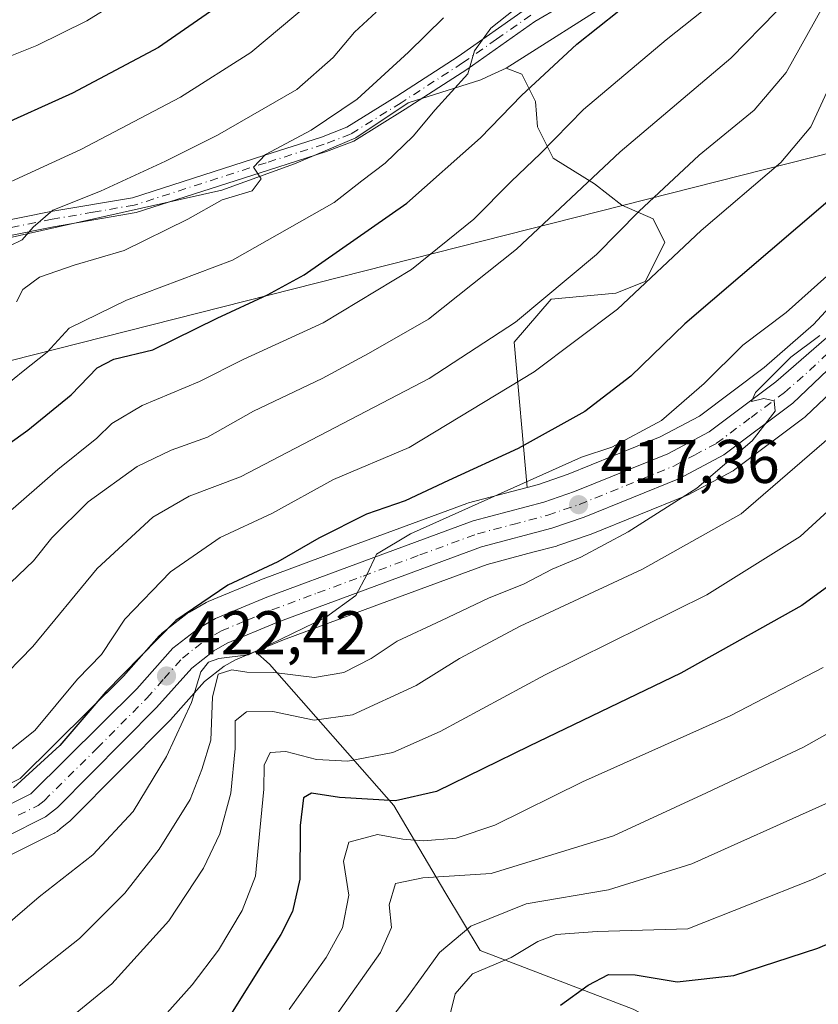
# Model space of a CAD drawing. Units: metres. Extents: x 597633 to 599745, y 4791600 to 4793789.
# Drawn here: x 598146 to 598275, y 4791738 to 4791898 of the extents above; entities that cross this region are included whole.
import ezdxf

# ---------------------------------------------------------------- set-up
doc = ezdxf.new("R2010")
doc.units = ezdxf.units.M
doc.header["$MEASUREMENT"] = 0
doc.linetypes.add('DGN Style 4', pattern=[2.6384748266838614, 1.318413404963828, -0.6592067024819142, 0.001648016756204785, -0.6592067024819142])
for name, color, linetype, lineweight in [('Arbolado forestal CxS', 92, 'Continuous', 0), ('Camino Cxs', 7, 'Continuous', 0), ('Camino eje', 30, 'DGN Style 4', 13), ('Carretera de calzada única Cxs', 7, 'Continuous', 13), ('Carretera de calzada única eje', 7, 'DGN Style 4', 0), ('Curva de nivel maestra', 30, 'Continuous', 30), ('Curva de nivel normal', 30, 'Continuous', 0), ('Núcleo urbano CxS', 7, 'Continuous', 0), ('Pastizal CxS', 92, 'Continuous', 0), ('Punto de cota en terreno', 7, 'Continuous', 0), ('Rótulo de punto de cota en terreno', 7, 'Continuous', 0), ('Tendido', 6, 'Continuous', 0)]:
    doc.layers.add(name, color=color, linetype=linetype, lineweight=lineweight)
doc.styles.add('Style-Arial', font='txt')

# ---------------------------------------------------------------- blocks, each defined once
blk = doc.blocks.new('*U10')
at = {"layer": 'Arbolado forestal CxS', "color": 92, "linetype": 'Continuous', "lineweight": 0}
blk.add_polyline3d([(598142.4463999998, 4791861.9823, 466.4257999999973), (598178.4380999999, 4791870.032299999, 461.607600000003), (598190.2773000002, 4791874.294299999, 460.1496999999945), (598200.2225000003, 4791878.556299999, 458.7651000000042), (598208.7467, 4791884.2391, 458.1315999999933), (598220.5491000004, 4791887.942100001, 455.0433000000049), (598222.3069000002, 4791888.7533, 454.6520000000019), (598224.6858999999, 4791889.850199999, 454.1141999999964), (598227.2329000002, 4791888.8959, 452.9351000000024), (598229.4609000003, 4791884.442100001, 450.1413999999932), (598229.7790999999, 4791880.306299999, 448.1875), (598232.3251, 4791875.216600001, 445.2609999999986), (598239.0091000004, 4791871.080700001, 440.977899999998), (598243.4647000004, 4791867.580700001, 437.7906999999978), (598248.5576999999, 4791865.353800001, 435.1885000000038), (598250.4675000003, 4791861.536900001, 432.9697000000015), (598247.2849000003, 4791855.1743, 431.6624000000011), (598242.5099, 4791853.265100001, 432.7706999999937), (598232.0069000004, 4791852.311799999, 436.1398000000045), (598225.9603000004, 4791845.3115, 435.1205999999948), (598228.0639000004, 4791821.700300001, 421.7652999999991), (598218.5639000004, 4791819.1907, 422.7024999999995), (598218.2972999997, 4791819.106699999, 422.7087999999931), (598199.6070999998, 4791812.2031, 423.7204999999958), (598184.7437000005, 4791806.671700001, 425.4214999999967), (598184.6394999997, 4791806.630700001, 425.4217000000062), (598176.2594999997, 4791803.150699999, 426.2866000000067), (598175.9351000005, 4791802.992500001, 426.3598000000056), (598173.2127, 4791801.4553, 426.8444000000018), (598172.8517000005, 4791801.212900001, 426.8637000000017), (598168.6716999998, 4791797.9429, 427.1114999999991), (598168.5916999998, 4791797.8783, 427.1254999999946), (598168.2757000001, 4791797.570699999, 427.1573000000063), (598162.4599000001, 4791791.0131, 426.618100000007), (598145.6637000004, 4791774.3731, 428.0197000000044), (598139.9996999997, 4791771.5689, 428.9091000000044)], dxfattribs=at)
blk = doc.blocks.new('*U12')
at = {"layer": 'Pastizal CxS', "color": 92, "linetype": 'Continuous', "lineweight": 0}
blk.add_polyline3d([(598243.1471999995, 4791901.6248, 452.0966999999946), (598224.6858999999, 4791889.850199999, 454.1141999999964), (598222.3069000002, 4791888.7533, 454.6520000000019), (598220.5491000004, 4791887.942100001, 455.0433000000049), (598208.7467, 4791884.2391, 458.1315999999933), (598200.2225000003, 4791878.556299999, 458.7651000000042), (598190.2773000002, 4791874.294299999, 460.1496999999945), (598178.4380999999, 4791870.032299999, 461.607600000003), (598142.4463999998, 4791861.9823, 466.4257999999973)], dxfattribs=at)
blk = doc.blocks.new('5PATER')
at = {"layer": 'Punto de cota en terreno', "linetype": 'Continuous', "lineweight": 0}
h = blk.add_hatch(color=51, dxfattribs=at)
edge = h.paths.add_edge_path()
edge.add_ellipse((0, 0), major_axis=(-0.1095731443231308, -0.1110710700762829), ratio=0.9994222409660322, start_angle=0, end_angle=360)
blk = doc.blocks.new('*U14')
at = {"layer": 'Carretera de calzada única Cxs', "color": 7, "linetype": 'Continuous', "lineweight": 13}
for points in [[(598284.8800999997, 4791848.380100001, 422.1450000000041), (598271.2701000003, 4791835.420100001, 418.1508999999933), (598260.0602000002, 4791827.0101, 417.8142999999982), (598252.8400999998, 4791823.1801, 420.4260999999969), (598237.3300999999, 4791816.880100001, 418.7250000000058), (598232.0900999998, 4791815.090100001, 420.9876999999979), (598220.6601999998, 4791812.0701, 420.6031999999978), (598202.1901000004, 4791805.2401, 423.1584000000003), (598187.4101, 4791799.7501, 423.3877000000066), (598179.3501000004, 4791796.4001, 424.9734999999928), (598177.1601, 4791795.1601, 424.8706999999995), (598173.5601000005, 4791792.350099999, 422.7497000000003), (598167.8601000002, 4791785.920100001, 423.8454000000056), (598151.7500999998, 4791769.690099999, 424.9379999999946), (598149.8101000005, 4791768.1501, 425.0280000000057), (598143.3400999998, 4791764.940099999, 426.1051000000007)], [(598141.3501000004, 4791768.890100001, 427.1852000000072), (598147.4301000005, 4791771.9001, 426.2165999999997), (598164.6401000004, 4791788.950099999, 426.524900000004), (598170.5201000003, 4791795.5801, 429.2991000000038), (598174.7001, 4791798.850099999, 431.4351000000024), (598177.4101, 4791800.380100001, 431.3806999999942), (598185.7901999997, 4791803.860099999, 427.2719999999972), (598200.6501000002, 4791809.390100001, 428.7231999999931), (598219.3300999999, 4791816.290100001, 426.1814000000013), (598230.8000999996, 4791819.3201, 425.9501000000019), (598235.7801000001, 4791821.030099999, 424.5963000000047), (598250.9702000003, 4791827.190099999, 420.8199000000022), (598257.6801000005, 4791830.7601, 420.7091999999975), (598268.4801000003, 4791838.850099999, 424.7246000000014), (598276.7200999996, 4791846.030099999, 430.5720000000001)]]:
    blk.add_polyline3d(points, dxfattribs=at)

msp = doc.modelspace()

# ---------------------------------------------------------------- linework, layer by layer
at = {"layer": 'Arbolado forestal CxS', "color": 92, "linetype": 'Continuous', "lineweight": 0}
for points in [[(598356.8010999998, 4791900.8148, 433.6141000000061), (598348.6847999999, 4791912.4091, 439.1864999999962), (598313.2484999998, 4791913.1799, 432.6328999999969), (598282.4349999996, 4791916.2609, 438.6328000000067), (598266.6328999996, 4791917.765699999, 449.5194000000047), (598266.2566999998, 4791917.8015, 449.7358999999997), (598252.3909, 4791908.5579, 452.1561999999976), (598243.1471999995, 4791901.6248, 452.0966999999946), (598224.6858999999, 4791889.850199999, 454.1141999999964)], [(598279.1517000003, 4791853.101299999, 418.2816000000021), (598274.6246999997, 4791848.183499999, 418.125199999995), (598266.5928999997, 4791841.184800001, 418.1791999999987), (598256.0667000003, 4791833.299900001, 419.1754999999976), (598249.6984999999, 4791829.911699999, 419.9572999999946), (598234.7285000002, 4791823.8409, 420.9458000000013), (598229.9287, 4791822.1929, 421.446299999996), (598228.0639000004, 4791821.700300001, 421.7652999999991), (598225.9603000004, 4791845.3115, 435.1205999999948), (598232.0069000004, 4791852.311799999, 436.1398000000045), (598242.5099, 4791853.265100001, 432.7706999999937), (598247.2849000003, 4791855.1743, 431.6624000000011), (598250.4675000003, 4791861.536900001, 432.9697000000015), (598248.5576999999, 4791865.353800001, 435.1885000000038), (598243.4647000004, 4791867.580700001, 437.7906999999978), (598239.0091000004, 4791871.080700001, 440.977899999998), (598232.3251, 4791875.216600001, 445.2609999999986), (598229.7790999999, 4791880.306299999, 448.1875), (598229.4609000003, 4791884.442100001, 450.1413999999932), (598227.2329000002, 4791888.8959, 452.9351000000024), (598224.6858999999, 4791889.850199999, 454.1141999999964), (598243.1471999995, 4791901.6248, 452.0966999999946)], [(598224.6858999999, 4791889.850199999, 454.1141999999964), (598222.3069000002, 4791888.7533, 454.6520000000019), (598220.5491000004, 4791887.942100001, 455.0433000000049), (598208.7467, 4791884.2391, 458.1315999999933), (598200.2225000003, 4791878.556299999, 458.7651000000042), (598190.2773000002, 4791874.294299999, 460.1496999999945), (598178.4380999999, 4791870.032299999, 461.607600000003), (598142.4463999998, 4791861.9823, 466.4257999999973), (598124.1344, 4791853.3651, 468.993100000007), (598116.1776000002, 4791849.2293, 469.4861999999994), (598106.4549000004, 4791846.354499999, 470.2829999999958), (598096.0362, 4791840.1983, 468.9655999999959), (598083.7232999997, 4791835.4627, 467.9428999999946), (598071.8838999998, 4791832.147700001, 466.1797999999981), (598055.8268999998, 4791825.423699999, 462.3944000000047), (598044.6920999996, 4791826.0595, 461.671199999997), (598036.1023000004, 4791827.332699999, 461.0534999999945), (598022.4222999997, 4791831.468499999, 459.9535999999935), (598020.7533, 4791831.3095, 459.559699999998), (598015.7414999995, 4791830.831499999, 458.5369999999967), (598012.8783, 4791827.650699999, 457.5323999999965), (598012.8784999996, 4791823.514699999, 455.9385000000038)], [(598224.6858999999, 4791889.850199999, 454.1141999999964), (598227.2329000002, 4791888.8959, 452.9351000000024), (598229.4609000003, 4791884.442100001, 450.1413999999932), (598229.7790999999, 4791880.306299999, 448.1875), (598232.3251, 4791875.216600001, 445.2609999999986), (598239.0091000004, 4791871.080700001, 440.977899999998), (598243.4647000004, 4791867.580700001, 437.7906999999978), (598248.5576999999, 4791865.353800001, 435.1885000000038), (598250.4675000003, 4791861.536900001, 432.9697000000015), (598247.2849000003, 4791855.1743, 431.6624000000011), (598242.5099, 4791853.265100001, 432.7706999999937), (598232.0069000004, 4791852.311799999, 436.1398000000045), (598225.9603000004, 4791845.3115, 435.1205999999948), (598228.0639000004, 4791821.700300001, 421.7652999999991)], [(598224.6858999999, 4791889.850199999, 454.1141999999964), (598227.2329000002, 4791888.8959, 452.9351000000024), (598229.4609000003, 4791884.442100001, 450.1413999999932), (598229.7790999999, 4791880.306299999, 448.1875), (598232.3251, 4791875.216600001, 445.2609999999986), (598239.0091000004, 4791871.080700001, 440.977899999998), (598243.4647000004, 4791867.580700001, 437.7906999999978), (598248.5576999999, 4791865.353800001, 435.1885000000038), (598250.4675000003, 4791861.536900001, 432.9697000000015), (598247.2849000003, 4791855.1743, 431.6624000000011), (598242.5099, 4791853.265100001, 432.7706999999937), (598232.0069000004, 4791852.311799999, 436.1398000000045), (598225.9603000004, 4791845.3115, 435.1205999999948), (598228.0639000004, 4791821.700300001, 421.7652999999991)], [(598279.1517000003, 4791853.101299999, 418.2816000000021), (598274.6246999997, 4791848.183499999, 418.125199999995), (598266.5928999997, 4791841.184800001, 418.1791999999987), (598256.0667000003, 4791833.299900001, 419.1754999999976), (598249.6984999999, 4791829.911699999, 419.9572999999946), (598234.7285000002, 4791823.8409, 420.9458000000013), (598229.9287, 4791822.1929, 421.446299999996), (598228.0639000004, 4791821.700300001, 421.7652999999991)], [(598245.2931000004, 4791736.883300001, 372.9535999999935), (598220.4287999999, 4791746.4419, 383.5372999999963), (598214.6907000003, 4791756.001700001, 389.8533000000025), (598206.4014999997, 4791770.0209, 400.7759999999981), (598186.2106999997, 4791792.9551, 418.2486999999965), (598183.8907000005, 4791795.0385, 419.9618999999948), (598188.5085000005, 4791796.957900001, 420.6138999999966), (598203.2326999997, 4791802.427100001, 419.9318999999959), (598221.5654999996, 4791809.206499999, 418.5136000000057), (598229.0018999996, 4791811.1713, 417.7698999999994), (598232.8565999996, 4791812.1897, 417.6585999999952), (598233.0598999998, 4791812.2511, 417.6441999999952), (598238.3280999997, 4791814.051100001, 416.9710000000051), (598238.4592000004, 4791814.1007, 416.9560000000056), (598253.9691000005, 4791820.400699999, 415.7939000000042), (598254.2460000003, 4791820.529899999, 415.7796999999992), (598261.4659000002, 4791824.3599, 415.1186000000016), (598261.5601000005, 4791824.4121, 415.1051000000007), (598261.8605000004, 4791824.610400001, 415.0697999999975), (598273.0705000004, 4791833.020300001, 414.6190999999963), (598273.1984999999, 4791833.121900001, 414.5840000000026), (598273.3388999999, 4791833.247500001, 414.5479999999953), (598286.949, 4791846.2075, 413.6380999999965)], [(598286.949, 4791846.2075, 413.6380999999965), (598273.3388999999, 4791833.247500001, 414.5479999999953), (598273.1984999999, 4791833.121900001, 414.5840000000026), (598273.0705000004, 4791833.020300001, 414.6190999999963), (598261.8605000004, 4791824.610400001, 415.0697999999975), (598261.5601000005, 4791824.4121, 415.1051000000007), (598261.4659000002, 4791824.3599, 415.1186000000016), (598254.2460000003, 4791820.529899999, 415.7796999999992), (598253.9691000005, 4791820.400699999, 415.7939000000042), (598238.4592000004, 4791814.1007, 416.9560000000056), (598238.3280999997, 4791814.051100001, 416.9710000000051), (598233.0598999998, 4791812.2511, 417.6441999999952), (598232.8565999996, 4791812.1897, 417.6585999999952), (598229.0018999996, 4791811.1713, 417.7698999999994), (598221.5654999996, 4791809.206499999, 418.5136000000057), (598203.2326999997, 4791802.427100001, 419.9318999999959), (598188.5085000005, 4791796.957900001, 420.6138999999966), (598183.8907000005, 4791795.0385, 419.9618999999948)], [(598139.9996999997, 4791771.5689, 428.9091000000044), (598145.6637000004, 4791774.3731, 428.0197000000044), (598162.4599000001, 4791791.0131, 426.618100000007), (598168.2757000001, 4791797.570699999, 427.1573000000063), (598168.5916999998, 4791797.8783, 427.1254999999946), (598168.6716999998, 4791797.9429, 427.1114999999991), (598172.8517000005, 4791801.212900001, 426.8637000000017), (598173.2127, 4791801.4553, 426.8444000000018), (598175.9351000005, 4791802.992500001, 426.3598000000056), (598176.2594999997, 4791803.150699999, 426.2866000000067), (598184.6394999997, 4791806.630700001, 425.4217000000062), (598184.7437000005, 4791806.671700001, 425.4214999999967), (598199.6070999998, 4791812.2031, 423.7204999999958), (598218.2972999997, 4791819.106699999, 422.7087999999931), (598218.5639000004, 4791819.1907, 422.7024999999995), (598228.0639000004, 4791821.700300001, 421.7652999999991)], [(598183.8907000005, 4791795.0385, 419.9618999999948), (598180.6697000006, 4791793.6997, 419.8352000000014), (598178.8311000001, 4791792.658700001, 419.9254999999976), (598175.6227000002, 4791790.154300001, 420.3950999999943), (598170.1051000003, 4791783.9301, 422.2480000000069), (598169.9892999995, 4791783.806700001, 422.2627999999968), (598153.8793000003, 4791767.5767, 424.3684999999969), (598153.6785000004, 4791767.391899999, 424.3690000000061), (598153.6152999997, 4791767.340500001, 424.3653000000049), (598152.1826999999, 4791766.203299999, 424.3475999999937), (598151.6753000002, 4791765.8005, 424.3374999999942), (598151.3101000005, 4791765.552100001, 424.3436999999976), (598151.1435000002, 4791765.4627, 424.3513999999996), (598150.8624999998, 4791765.3233, 424.3678000000073), (598144.6913000002, 4791762.261499999, 425.0472000000009), (598138.0790999997, 4791758.8707, 425.7713999999978), (598137.8032999998, 4791758.746300001, 425.8151000000071), (598132.2833000004, 4791756.586300001, 426.3649000000005), (598132.2160999998, 4791756.561100001, 426.3695000000008)], [(598144.6913000002, 4791762.261499999, 425.0472000000009), (598150.8624999998, 4791765.3233, 424.3678000000073), (598151.1435000002, 4791765.4627, 424.3513999999996), (598151.3101000005, 4791765.552100001, 424.3436999999976), (598151.6753000002, 4791765.8005, 424.3374999999942), (598152.1826999999, 4791766.203299999, 424.3475999999937), (598153.6152999997, 4791767.340500001, 424.3653000000049), (598153.6785000004, 4791767.391899999, 424.3690000000061), (598153.8793000003, 4791767.5767, 424.3684999999969), (598169.9892999995, 4791783.806700001, 422.2627999999968), (598170.1051000003, 4791783.9301, 422.2480000000069), (598175.6227000002, 4791790.154300001, 420.3950999999943), (598178.8311000001, 4791792.658700001, 419.9254999999976), (598180.6697000006, 4791793.6997, 419.8352000000014), (598183.8907000005, 4791795.0385, 419.9618999999948), (598186.2106999997, 4791792.9551, 418.2486999999965), (598206.4014999997, 4791770.0209, 400.7759999999981), (598214.6907000003, 4791756.001700001, 389.8533000000025), (598220.4287999999, 4791746.4419, 383.5372999999963), (598245.2931000004, 4791736.883300001, 372.9535999999935)], [(598183.8907000005, 4791795.0385, 419.9618999999948), (598186.2106999997, 4791792.9551, 418.2486999999965), (598206.4014999997, 4791770.0209, 400.7759999999981), (598214.6907000003, 4791756.001700001, 389.8533000000025), (598220.4287999999, 4791746.4419, 383.5372999999963), (598245.2931000004, 4791736.883300001, 372.9535999999935), (598274.6210000003, 4791721.588500001, 364.3393000000069)]]:
    msp.add_polyline3d(points, dxfattribs=at)
at = {"layer": 'Camino Cxs', "color": 7, "linetype": 'Continuous', "lineweight": 0}
for points in [[(598233.6101000002, 4791899.950099999, 459.7378999999929), (598229.3501000004, 4791897.450099999, 461.1799000000028), (598218.2901, 4791889.670100001, 457.1959000000061), (598208.2500999998, 4791883.1801, 459.0663999999961), (598199.9101, 4791878.0101, 459.8450000000012), (598195.4801000003, 4791876.300100001, 461.1402999999991), (598186.0201000003, 4791873.290100001, 462.7189999999973), (598164.5201000003, 4791866.380100001, 464.5837000000029), (598151.1201, 4791864.0801, 467.6055999999954), (598136.8101000005, 4791861.220100001, 468.428700000004), (598123.9656999996, 4791856.826500001, 469.6505000000034)], [(598136.1601, 4791863.640100001, 468.9409000000014), (598150.6601, 4791866.540100001, 467.3347000000067), (598163.9200999998, 4791868.8101, 464.9109000000026), (598185.2600999996, 4791875.670100001, 462.8963999999978), (598194.6501000002, 4791878.6601, 461.5111000000034), (598198.8000999996, 4791880.2601, 460.4416000000056), (598206.9101, 4791885.290100001, 459.4915000000037), (598216.8901000004, 4791891.7401, 457.3608999999997), (598228.0000999998, 4791899.550100001, 459.5334000000003)], [(598136.1601, 4791863.640100001, 468.9409000000014), (598150.6601, 4791866.540100001, 467.3347000000067), (598163.9200999998, 4791868.8101, 464.9109000000026), (598185.2600999996, 4791875.670100001, 462.8963999999978), (598194.6501000002, 4791878.6601, 461.5111000000034), (598198.8000999996, 4791880.2601, 460.4416000000056), (598206.9101, 4791885.290100001, 459.4915000000037), (598216.8901000004, 4791891.7401, 457.3608999999997), (598228.0000999998, 4791899.550100001, 459.5334000000003)], [(598233.6101000002, 4791899.950099999, 459.7378999999929), (598229.3501000004, 4791897.450099999, 461.1799000000028), (598218.2901, 4791889.670100001, 457.1959000000061), (598208.2500999998, 4791883.1801, 459.0663999999961), (598199.9101, 4791878.0101, 459.8450000000012), (598195.4801000003, 4791876.300100001, 461.1402999999991), (598186.0201000003, 4791873.290100001, 462.7189999999973), (598164.5201000003, 4791866.380100001, 464.5837000000029), (598151.1201, 4791864.0801, 467.6055999999954), (598136.8101000005, 4791861.220100001, 468.428700000004)]]:
    msp.add_polyline3d(points, dxfattribs=at)
at = {"layer": 'Camino eje', "color": 30, "linetype": 'DGN Style 4', "lineweight": 13}
msp.add_polyline3d([(598228.6750999996, 4791898.5001, 460.251099999994), (598223.1201, 4791894.595100001, 457.2286000000022), (598217.5900999998, 4791890.7051, 457.1640999999945), (598207.5800999999, 4791884.235099999, 459.0994999999967), (598199.3551000003, 4791879.1351, 460.1055999999954), (598195.0651000004, 4791877.4801, 460.9456000000064), (598185.6401000004, 4791874.4801, 462.7739000000002), (598164.2200999996, 4791867.595100001, 464.3666999999987), (598157.5201000003, 4791866.4451, 465.9259000000021), (598150.8901000004, 4791865.3101, 467.4470000000001), (598136.4851000002, 4791862.4301, 468.1790000000037), (598131.9101, 4791860.8851, 469.5283999999957), (598124.3400999998, 4791858.325099999, 470.1578000000009), (598122.7089000001, 4791857.818700001, 470.1659999999974)], dxfattribs=at)
at = {"layer": 'Carretera de calzada única Cxs', "color": 7, "linetype": 'Continuous', "lineweight": 13}
for points in [[(598284.8800999997, 4791848.380100001, 422.1450000000041), (598271.2701000003, 4791835.420100001, 418.1508999999933), (598260.0602000002, 4791827.0101, 417.8142999999982), (598252.8400999998, 4791823.1801, 420.4260999999969), (598237.3300999999, 4791816.880100001, 418.7250000000058), (598232.0900999998, 4791815.090100001, 420.9876999999979), (598220.6601999998, 4791812.0701, 420.6031999999978), (598202.1901000004, 4791805.2401, 423.1584000000003), (598187.4101, 4791799.7501, 423.3877000000066), (598179.3501000004, 4791796.4001, 424.9734999999928), (598177.1601, 4791795.1601, 424.8706999999995), (598173.5601000005, 4791792.350099999, 422.7497000000003), (598167.8601000002, 4791785.920100001, 423.8454000000056), (598151.7500999998, 4791769.690099999, 424.9379999999946), (598149.8101000005, 4791768.1501, 425.0280000000057), (598143.3400999998, 4791764.940099999, 426.1051000000007)], [(598141.3501000004, 4791768.890100001, 427.1852000000072), (598147.4301000005, 4791771.9001, 426.2165999999997), (598164.6401000004, 4791788.950099999, 426.524900000004), (598170.5201000003, 4791795.5801, 429.2991000000038), (598174.7001, 4791798.850099999, 431.4351000000024), (598177.4101, 4791800.380100001, 431.3806999999942), (598185.7901999997, 4791803.860099999, 427.2719999999972), (598200.6501000002, 4791809.390100001, 428.7231999999931), (598219.3300999999, 4791816.290100001, 426.1814000000013), (598230.8000999996, 4791819.3201, 425.9501000000019), (598235.7801000001, 4791821.030099999, 424.5963000000047), (598250.9702000003, 4791827.190099999, 420.8199000000022), (598257.6801000005, 4791830.7601, 420.7091999999975), (598268.4801000003, 4791838.850099999, 424.7246000000014), (598276.7200999996, 4791846.030099999, 430.5720000000001)]]:
    msp.add_polyline3d(points, dxfattribs=at)
at = {"layer": 'Carretera de calzada única eje', "color": 7, "linetype": 'DGN Style 4', "lineweight": 0}
msp.add_polyline3d([(598145.3800999997, 4791768.420100001, 425.6367000000028), (598148.6201, 4791770.020099999, 425.4747999999963), (598149.5900999998, 4791770.790100001, 425.4205999999977), (598158.2001, 4791779.3201, 425.1278000000021), (598166.2500999998, 4791787.4301, 424.1955000000017), (598169.1001000004, 4791790.6501, 424.6328999999969), (598172.0401, 4791793.960100001, 425.6641999999993), (598174.1300999997, 4791795.600099999, 427.232999999993), (598175.9301000005, 4791797.0001, 427.755799999999), (598177.2901, 4791797.770099999, 427.4738999999972), (598178.3800999997, 4791798.390100001, 427.6551999999938), (598182.5701000001, 4791800.130100001, 427.4152999999933), (598186.6001000004, 4791801.800100001, 424.2851999999984), (598194.0301000001, 4791804.5701, 423.9639000000025), (598201.4200999998, 4791807.3101, 424.8163000000059), (598210.6501000002, 4791810.7301, 429.0908999999957), (598219.9901000002, 4791814.1801, 423.1587), (598225.7301000003, 4791815.690099999, 423.9003999999986), (598231.4501, 4791817.200099999, 422.5360999999976), (598234.0601000005, 4791818.100099999, 421.5274999999965), (598236.5601000005, 4791818.950099999, 421.0589999999939), (598244.1501000002, 4791822.030099999, 420.4392999999982), (598251.9001000002, 4791825.1801, 420.0124000000069), (598255.2600999996, 4791826.970100001, 418.0522000000055), (598258.8701, 4791828.880100001, 418.3447000000015), (598264.4700999996, 4791833.090100001, 418.6073000000033), (598269.8800999997, 4791837.130100001, 420.5590999999986), (598273.9901000002, 4791840.720100001, 422.7207999999956), (598280.8000999996, 4791847.200099999, 426.5737999999984)], dxfattribs=at)
at = {"layer": 'Curva de nivel maestra', "color": 30, "linetype": 'Continuous', "lineweight": 30, "flags": 128}
for points, elevation in [([(598292.9900000002, 4791904.6601), (598288.7400000002, 4791896.600099999), (598286.1299999999, 4791890.050100001), (598283.5599999996, 4791884.5701), (598282.3799999999, 4791878.7501), (598281.1600000003, 4791874.7601), (598276.5899999999, 4791867.880100001), (598253.6900000004, 4791848.290100001), (598244.9100000003, 4791839.800100001), (598237.4800000006, 4791834.0601), (598226.6200000001, 4791828.020099999), (598215.2800000003, 4791822.8301), (598208.2300000006, 4791819.530099999), (598201.9900000002, 4791817.340100001), (598194.2199999997, 4791813.4901), (598187.5700000003, 4791809.640100001), (598179.4400000004, 4791805.8301), (598170.9900000002, 4791800.090100001), (598159.5999999996, 4791788.4801), (598152.1399999997, 4791779.780099999), (598144.6100000005, 4791772.870100001)], 425), ([(598125.8399999999, 4791815.970100001), (598146.9400000004, 4791831.030099999), (598153.9500000002, 4791836.7401), (598158.1799999997, 4791841.130100001), (598160.9199999999, 4791842.5701), (598167.2199999997, 4791844.0601), (598177.6799999997, 4791849.2301), (598185.8799999999, 4791852.9901), (598191.8399999999, 4791856.2601), (598208.5, 4791867.9301), (598220.5, 4791878.520099999), (598227.1699999999, 4791885.4301), (598236.1699999999, 4791893.780099999), (598246.4000000004, 4791901.960100001)], 450), ([(598180.8399999999, 4791902.0601), (598168.1699999999, 4791893.2401), (598154.1699999999, 4791885.800100001), (598141.1699999999, 4791879.920100001)], 475), ([(598284.8799999999, 4791811.370100001), (598272.7199999997, 4791802.530099999), (598253.04, 4791791.5101), (598228.4299999997, 4791779.640100001), (598213.3399999999, 4791772.300100001), (598206.7100000001, 4791770.780099999), (598197.5700000003, 4791771.290100001), (598193.0199999996, 4791772.020099999), (598191.7400000002, 4791771.270099999), (598191.2100000001, 4791766.7401), (598191.1500000004, 4791758.030099999), (598189.9500000002, 4791752.800100001), (598188.0599999996, 4791749.050100001), (598177.5700000003, 4791732.360099999)], 400), ([(598233.4900000002, 4791737.5801), (598238, 4791740.8201), (598241.29, 4791742.520099999), (598245.6200000001, 4791742.460100001), (598252.4500000002, 4791741.3301), (598261.6600000003, 4791742.370100001), (598275.2999999998, 4791746.800100001), (598291.9000000004, 4791753.860099999), (598301.7300000006, 4791756.640100001), (598314.2300000006, 4791760.0801), (598326.1799999997, 4791764.4301), (598330.4199999999, 4791767.4801), (598332.8099999996, 4791773.300100001), (598332.3799999999, 4791779.770099999), (598331.7599999999, 4791785.1801), (598330.0599999996, 4791787.860099999), (598329.2000000002, 4791790.040100001), (598330.2800000003, 4791792.550100001), (598332.5199999996, 4791793.710100001), (598337.1200000001, 4791793.630100001), (598343.1200000001, 4791791.460100001), (598348.1799999997, 4791788.300100001), (598352.8399999999, 4791786.5001)], 375)]:
    msp.add_lwpolyline(points, dxfattribs=dict(at, elevation=elevation))
at = {"layer": 'Curva de nivel normal', "color": 30, "linetype": 'Continuous', "lineweight": 0, "flags": 128}
for points, elevation in [([(598286.0999999996, 4791906.699999999), (598281.2199999997, 4791895.02), (598277.0999999996, 4791886.65), (598274.1699999999, 4791880.32), (598269.2999999998, 4791874.550000001), (598256.3799999999, 4791863.5), (598242.7699999996, 4791850.66), (598229.2100000001, 4791840.480000001), (598208.9000000004, 4791828.199999999), (598196.6100000005, 4791823), (598186.6100000005, 4791817.449999999), (598178.1699999999, 4791813.59), (598170.1100000005, 4791808.01), (598162.7199999997, 4791800.310000001), (598158.9000000004, 4791794.539999999), (598154.9800000006, 4791790.539999999), (598148.0599999996, 4791782.199999999), (598138.6600000003, 4791774.730000001)], 430), ([(598133.3200000003, 4791866.430000001), (598155.5199999996, 4791876.630000001), (598171.7199999997, 4791885.130000001), (598183.1699999999, 4791892.42), (598197.4600000001, 4791904.439999999)], 470), ([(598141.3099999996, 4791890.730000001), (598148.4100000003, 4791893.560000001), (598156.5, 4791897.550000001), (598167.4000000004, 4791904.34)], 480), ([(598137.29, 4791812.02), (598151.7800000003, 4791824.609999999), (598158.1500000004, 4791829.74), (598160.5800000001, 4791832.08), (598165.5, 4791835.01), (598174.8399999999, 4791838.930000001), (598181.9500000002, 4791842.5), (598194.9400000004, 4791848.460000001), (598209.2800000003, 4791857.119999999), (598219.4100000003, 4791865.32), (598225.4600000001, 4791871.460000001), (598230.2699999996, 4791876.01), (598237.2599999999, 4791883.16), (598250.7000000002, 4791894.449999999), (598260.8499999996, 4791902.59)], 445), ([(598277.1500000004, 4791901.699999999), (598270.2000000002, 4791889.17), (598265, 4791883.050000001), (598256.0199999996, 4791875.699999999), (598246.2300000006, 4791866.58), (598239.3600000005, 4791859.560000001), (598226.1699999999, 4791848.560000001), (598212.1699999999, 4791839.4), (598181.5, 4791823.449999999), (598173.1699999999, 4791820.300000001), (598167.25, 4791816.859999999), (598158.2000000002, 4791808.52), (598147.75, 4791795.850000001), (598141.54, 4791789.560000001)], 435), ([(598228.9600000001, 4791901.800000001), (598222.1799999997, 4791896.350000001), (598219.5300000003, 4791892.699999999), (598218.4400000004, 4791888.92), (598213.1200000001, 4791883.109999999), (598209.5800000001, 4791878.789999999), (598205.0199999996, 4791874.42), (598201.1900000004, 4791871.550000001), (598196.7300000006, 4791868.050000001), (598180.1699999999, 4791858.65), (598162.9699999997, 4791852.17), (598153.6200000001, 4791847.609999999), (598150.0499999998, 4791843.680000001), (598146.1699999999, 4791840.630000001), (598141.75, 4791837.039999999)], 455), ([(598203.5499999998, 4791898.939999999), (598200.0199999996, 4791895.720000001), (598196.5800000001, 4791891.58), (598190.6399999997, 4791886.41), (598177.7800000003, 4791878.99), (598169.29, 4791874.74), (598158.75, 4791869.880000001), (598151.0099999999, 4791866.77), (598147.7999999998, 4791864.039999999), (598146.0099999999, 4791861.980000001), (598141.9299999997, 4791859.980000001)], 465), ([(598268.5800000001, 4791899.050000001), (598261.1799999997, 4791891.51), (598243.1799999997, 4791876.27), (598226.3399999999, 4791860.449999999), (598212.0700000003, 4791849.08), (598202.2999999998, 4791843.5), (598194.7699999996, 4791839.41), (598183.5999999996, 4791834.109999999), (598176.1500000004, 4791829.869999999), (598170.2000000002, 4791827.789999999), (598164.7000000002, 4791825.109999999), (598156.7300000006, 4791819.369999999), (598150.8399999999, 4791813.529999999), (598147.8399999999, 4791809.779999999), (598144.1699999999, 4791806.25)], 440), ([(598145.0800000001, 4791851.869999999), (598146.0999999996, 4791853.869999999), (598148.8099999996, 4791855.880000001), (598154.4400000004, 4791857.82), (598162.5700000003, 4791860.24), (598172.9199999999, 4791865.289999999), (598178.54, 4791868.470000001), (598183.3799999999, 4791869.91), (598184.8399999999, 4791871.850000001), (598183.6299999999, 4791873.779999999), (598185.5300000003, 4791875.810000001), (598192.9800000006, 4791879.779999999), (598200.4699999997, 4791884.84), (598208.7800000003, 4791892.480000001), (598214.5, 4791898.050000001)], 460), ([(598139.3300000001, 4791747.100000001), (598148.7699999996, 4791755.180000001), (598157.4900000002, 4791762), (598164.04, 4791769.060000001), (598169.4900000002, 4791777.970000001), (598173.5300000003, 4791786.76), (598175.0599999996, 4791791.76), (598176.29, 4791793.32), (598177.9500000002, 4791793.930000001), (598182.7999999998, 4791794.5), (598195.29, 4791800.550000001), (598200.2599999999, 4791804.130000001), (598202.0499999998, 4791807.480000001), (598203.6100000005, 4791810.859999999), (598209.1100000005, 4791814.17), (598236.9400000004, 4791826.640000001), (598241.8200000003, 4791828.27), (598249.9400000004, 4791832.609999999), (598256.8700000001, 4791838.58), (598263.1100000005, 4791844.859999999), (598270.1799999997, 4791850.130000001), (598276.7699999996, 4791856.060000001)], 420), ([(598275.6600000003, 4791846.41), (598270.9100000003, 4791842.869999999), (598265.1900000004, 4791837.130000001), (598264.5499999998, 4791835.66), (598266.5599999996, 4791836.140000001), (598268.2400000002, 4791835.76), (598268.3700000001, 4791834.100000001), (598264.6699999999, 4791829.27), (598255.6699999999, 4791821.57), (598244.4800000006, 4791814.470000001), (598236.7800000003, 4791810.380000001), (598232.1200000001, 4791808.430000001), (598227.5999999996, 4791806.060000001), (598221.7800000003, 4791803.730000001), (598214.1799999997, 4791800.060000001), (598206.9800000006, 4791796.720000001), (598202.7100000001, 4791793.91), (598198.2999999998, 4791791.609999999), (598193.5199999996, 4791790.84), (598186.9199999999, 4791791.640000001), (598182.5199999996, 4791791.689999999), (598180.0599999996, 4791792.08), (598177.8499999996, 4791791.369999999), (598176.9500000002, 4791787.600000001), (598176.6799999997, 4791780.640000001), (598175.2199999997, 4791775.869999999), (598173.29, 4791770.960000001), (598168.29, 4791762.9), (598162.6900000004, 4791755.779999999), (598155.2999999998, 4791748.4), (598145.5, 4791740.640000001)], 415), ([(598281.5099999999, 4791833.52), (598262.8399999999, 4791817.41), (598246.8399999999, 4791808.439999999), (598226.9400000004, 4791799.15), (598217.0999999996, 4791793.9), (598210.04, 4791789.52), (598199.7000000002, 4791784.730000001), (598193.4800000006, 4791783.859999999), (598186.7400000002, 4791785.279999999), (598182.4800000006, 4791785.25), (598180.6200000001, 4791783.76), (598180.5999999996, 4791779.27), (598179.9000000004, 4791772.01), (598178.1600000003, 4791765.41), (598175.5, 4791759.800000001), (598169.8399999999, 4791751.25), (598160.5899999999, 4791741.01), (598146.8600000005, 4791729.810000001)], 410), ([(598287.9199999999, 4791827.939999999), (598272.4600000001, 4791813.720000001), (598257.2800000003, 4791804.26), (598231, 4791791.25), (598213.9400000004, 4791782.029999999), (598206.25, 4791778.619999999), (598198.9400000004, 4791777.230000001), (598193.8399999999, 4791777.5), (598188.8399999999, 4791778.76), (598186.3200000003, 4791778.600000001), (598185.3399999999, 4791776.550000001), (598185.2999999998, 4791772.67), (598184.6100000005, 4791765.970000001), (598183.9100000003, 4791758.52), (598181.7599999999, 4791752.960000001), (598177.9199999999, 4791746.480000001), (598173.6600000003, 4791740.869999999), (598165.9000000004, 4791732.199999999)], 405), ([(598357.4800000006, 4791811.59), (598347.5999999996, 4791811.32), (598341.4400000004, 4791811.470000001), (598334.3799999999, 4791813.869999999), (598325.6699999999, 4791819.439999999), (598322.1799999997, 4791820.680000001), (598320.25, 4791819.199999999), (598318.8099999996, 4791815.49), (598318.4600000001, 4791809.539999999), (598318.7999999998, 4791801.890000001), (598317.9800000006, 4791794.619999999), (598316.04, 4791791.15), (598314.1200000001, 4791789.480000001), (598305.0800000001, 4791784.220000001), (598298.5599999996, 4791781.880000001), (598292.3499999996, 4791778.83), (598276.5599999996, 4791770.27), (598254.8499999996, 4791760.550000001), (598241.2800000003, 4791756.289999999), (598227.9299999997, 4791754.039999999), (598218.9400000004, 4791750.42), (598213.8399999999, 4791746.119999999), (598208.5099999999, 4791738.75), (598203.2800000003, 4791731.869999999)], 385), ([(598215.2000000002, 4791734.560000001), (598216.3799999999, 4791739.380000001), (598219.1799999997, 4791742.66), (598225.5, 4791745.300000001), (598229.8399999999, 4791747.91), (598232.8200000003, 4791749.029999999), (598239.4600000001, 4791749.52), (598254.1799999997, 4791749.939999999), (598274.4800000006, 4791757.970000001), (598292.8499999996, 4791766.57), (598311.5099999999, 4791773.66), (598319.5099999999, 4791777.289999999), (598322.1799999997, 4791779.390000001), (598323.9100000003, 4791781.99), (598324.3799999999, 4791786.17), (598324.3200000003, 4791796.880000001), (598326.1200000001, 4791804.67), (598327.8099999996, 4791806.82), (598329.1799999997, 4791806.810000001), (598336.5099999999, 4791803.180000001), (598343.8499999996, 4791800.65), (598349.5099999999, 4791800.119999999), (598374.8600000005, 4791801.470000001)], 380), ([(598276.1799999997, 4791792.439999999), (598261.1799999997, 4791784.619999999), (598237.0599999996, 4791773.869999999), (598222.8300000001, 4791766.82), (598216.5700000003, 4791764.720000001), (598211.1600000003, 4791764.279999999), (598207.8799999999, 4791764.560000001), (598203.7800000003, 4791765.279999999), (598199.0999999996, 4791764.029999999), (598198.2100000001, 4791760.970000001), (598199.0800000001, 4791755.449999999), (598198.0599999996, 4791750.119999999), (598195.4000000004, 4791745.289999999), (598189.4199999999, 4791736.859999999)], 395), ([(598196.8300000001, 4791735.619999999), (598204.2400000002, 4791746.140000001), (598206.0599999996, 4791750.199999999), (598205.6799999997, 4791753.880000001), (598206.7100000001, 4791757.34), (598211.0999999996, 4791758.24), (598222.2400000002, 4791758.960000001), (598242.1100000005, 4791765.09), (598257.2199999997, 4791772.050000001), (598273.0099999999, 4791779.49), (598284.0199999996, 4791785.74)], 390.0000000000001)]:
    msp.add_lwpolyline(points, dxfattribs=dict(at, elevation=elevation))
at = {"layer": 'Núcleo urbano CxS', "color": 7, "linetype": 'Continuous', "lineweight": 0}
for points in [[(598139.9996999997, 4791771.5689, 428.9091000000044), (598145.6637000004, 4791774.3731, 428.0197000000044), (598162.4599000001, 4791791.0131, 426.618100000007), (598168.2757000001, 4791797.570699999, 427.1573000000063), (598168.5916999998, 4791797.8783, 427.1254999999946), (598168.6716999998, 4791797.9429, 427.1114999999991), (598172.8517000005, 4791801.212900001, 426.8637000000017), (598173.2127, 4791801.4553, 426.8444000000018), (598175.9351000005, 4791802.992500001, 426.3598000000056), (598176.2594999997, 4791803.150699999, 426.2866000000067), (598184.6394999997, 4791806.630700001, 425.4217000000062), (598184.7437000005, 4791806.671700001, 425.4214999999967), (598199.6070999998, 4791812.2031, 423.7204999999958), (598218.2972999997, 4791819.106699999, 422.7087999999931), (598218.5639000004, 4791819.1907, 422.7024999999995), (598228.0639000004, 4791821.700300001, 421.7652999999991), (598229.9287, 4791822.1929, 421.446299999996), (598234.7285000002, 4791823.8409, 420.9458000000013), (598249.6984999999, 4791829.911699999, 419.9572999999946), (598256.0667000003, 4791833.299900001, 419.1754999999976), (598266.5928999997, 4791841.184800001, 418.1791999999987), (598274.6246999997, 4791848.183499999, 418.125199999995), (598279.1517000003, 4791853.101299999, 418.2816000000021)], [(598279.1517000003, 4791853.101299999, 418.2816000000021), (598274.6246999997, 4791848.183499999, 418.125199999995), (598266.5928999997, 4791841.184800001, 418.1791999999987), (598256.0667000003, 4791833.299900001, 419.1754999999976), (598249.6984999999, 4791829.911699999, 419.9572999999946), (598234.7285000002, 4791823.8409, 420.9458000000013), (598229.9287, 4791822.1929, 421.446299999996), (598228.0639000004, 4791821.700300001, 421.7652999999991)], [(598286.949, 4791846.2075, 413.6380999999965), (598273.3388999999, 4791833.247500001, 414.5479999999953), (598273.1984999999, 4791833.121900001, 414.5840000000026), (598273.0705000004, 4791833.020300001, 414.6190999999963), (598261.8605000004, 4791824.610400001, 415.0697999999975), (598261.5601000005, 4791824.4121, 415.1051000000007), (598261.4659000002, 4791824.3599, 415.1186000000016), (598254.2460000003, 4791820.529899999, 415.7796999999992), (598253.9691000005, 4791820.400699999, 415.7939000000042), (598238.4592000004, 4791814.1007, 416.9560000000056), (598238.3280999997, 4791814.051100001, 416.9710000000051), (598233.0598999998, 4791812.2511, 417.6441999999952), (598232.8565999996, 4791812.1897, 417.6585999999952), (598229.0018999996, 4791811.1713, 417.7698999999994), (598221.5654999996, 4791809.206499999, 418.5136000000057), (598203.2326999997, 4791802.427100001, 419.9318999999959), (598188.5085000005, 4791796.957900001, 420.6138999999966), (598183.8907000005, 4791795.0385, 419.9618999999948), (598180.6697000006, 4791793.6997, 419.8352000000014), (598178.8311000001, 4791792.658700001, 419.9254999999976), (598175.6227000002, 4791790.154300001, 420.3950999999943), (598170.1051000003, 4791783.9301, 422.2480000000069), (598169.9892999995, 4791783.806700001, 422.2627999999968), (598153.8793000003, 4791767.5767, 424.3684999999969), (598153.6785000004, 4791767.391899999, 424.3690000000061), (598153.6152999997, 4791767.340500001, 424.3653000000049), (598152.1826999999, 4791766.203299999, 424.3475999999937), (598151.6753000002, 4791765.8005, 424.3374999999942), (598151.3101000005, 4791765.552100001, 424.3436999999976), (598151.1435000002, 4791765.4627, 424.3513999999996), (598150.8624999998, 4791765.3233, 424.3678000000073), (598144.6913000002, 4791762.261499999, 425.0472000000009)], [(598286.949, 4791846.2075, 413.6380999999965), (598273.3388999999, 4791833.247500001, 414.5479999999953), (598273.1984999999, 4791833.121900001, 414.5840000000026), (598273.0705000004, 4791833.020300001, 414.6190999999963), (598261.8605000004, 4791824.610400001, 415.0697999999975), (598261.5601000005, 4791824.4121, 415.1051000000007), (598261.4659000002, 4791824.3599, 415.1186000000016), (598254.2460000003, 4791820.529899999, 415.7796999999992), (598253.9691000005, 4791820.400699999, 415.7939000000042), (598238.4592000004, 4791814.1007, 416.9560000000056), (598238.3280999997, 4791814.051100001, 416.9710000000051), (598233.0598999998, 4791812.2511, 417.6441999999952), (598232.8565999996, 4791812.1897, 417.6585999999952), (598229.0018999996, 4791811.1713, 417.7698999999994), (598221.5654999996, 4791809.206499999, 418.5136000000057), (598203.2326999997, 4791802.427100001, 419.9318999999959), (598188.5085000005, 4791796.957900001, 420.6138999999966), (598183.8907000005, 4791795.0385, 419.9618999999948)], [(598139.9996999997, 4791771.5689, 428.9091000000044), (598145.6637000004, 4791774.3731, 428.0197000000044), (598162.4599000001, 4791791.0131, 426.618100000007), (598168.2757000001, 4791797.570699999, 427.1573000000063), (598168.5916999998, 4791797.8783, 427.1254999999946), (598168.6716999998, 4791797.9429, 427.1114999999991), (598172.8517000005, 4791801.212900001, 426.8637000000017), (598173.2127, 4791801.4553, 426.8444000000018), (598175.9351000005, 4791802.992500001, 426.3598000000056), (598176.2594999997, 4791803.150699999, 426.2866000000067), (598184.6394999997, 4791806.630700001, 425.4217000000062), (598184.7437000005, 4791806.671700001, 425.4214999999967), (598199.6070999998, 4791812.2031, 423.7204999999958), (598218.2972999997, 4791819.106699999, 422.7087999999931), (598218.5639000004, 4791819.1907, 422.7024999999995), (598228.0639000004, 4791821.700300001, 421.7652999999991)], [(598183.8907000005, 4791795.0385, 419.9618999999948), (598180.6697000006, 4791793.6997, 419.8352000000014), (598178.8311000001, 4791792.658700001, 419.9254999999976), (598175.6227000002, 4791790.154300001, 420.3950999999943), (598170.1051000003, 4791783.9301, 422.2480000000069), (598169.9892999995, 4791783.806700001, 422.2627999999968), (598153.8793000003, 4791767.5767, 424.3684999999969), (598153.6785000004, 4791767.391899999, 424.3690000000061), (598153.6152999997, 4791767.340500001, 424.3653000000049), (598152.1826999999, 4791766.203299999, 424.3475999999937), (598151.6753000002, 4791765.8005, 424.3374999999942), (598151.3101000005, 4791765.552100001, 424.3436999999976), (598151.1435000002, 4791765.4627, 424.3513999999996), (598150.8624999998, 4791765.3233, 424.3678000000073), (598144.6913000002, 4791762.261499999, 425.0472000000009), (598138.0790999997, 4791758.8707, 425.7713999999978), (598137.8032999998, 4791758.746300001, 425.8151000000071), (598132.2833000004, 4791756.586300001, 426.3649000000005), (598132.2160999998, 4791756.561100001, 426.3695000000008)]]:
    msp.add_polyline3d(points, dxfattribs=at)
at = {"layer": 'Pastizal CxS', "color": 92, "linetype": 'Continuous', "lineweight": 0}
for points in [[(598356.8010999998, 4791900.8148, 433.6141000000061), (598348.6847999999, 4791912.4091, 439.1864999999962), (598313.2484999998, 4791913.1799, 432.6328999999969), (598282.4349999996, 4791916.2609, 438.6328000000067), (598266.6328999996, 4791917.765699999, 449.5194000000047), (598266.2566999998, 4791917.8015, 449.7358999999997), (598252.3909, 4791908.5579, 452.1561999999976), (598243.1471999995, 4791901.6248, 452.0966999999946), (598224.6858999999, 4791889.850199999, 454.1141999999964)], [(598224.6858999999, 4791889.850199999, 454.1141999999964), (598222.3069000002, 4791888.7533, 454.6520000000019), (598220.5491000004, 4791887.942100001, 455.0433000000049), (598208.7467, 4791884.2391, 458.1315999999933), (598200.2225000003, 4791878.556299999, 458.7651000000042), (598190.2773000002, 4791874.294299999, 460.1496999999945), (598178.4380999999, 4791870.032299999, 461.607600000003), (598142.4463999998, 4791861.9823, 466.4257999999973), (598124.1344, 4791853.3651, 468.993100000007), (598116.1776000002, 4791849.2293, 469.4861999999994), (598106.4549000004, 4791846.354499999, 470.2829999999958), (598096.0362, 4791840.1983, 468.9655999999959), (598083.7232999997, 4791835.4627, 467.9428999999946), (598071.8838999998, 4791832.147700001, 466.1797999999981), (598055.8268999998, 4791825.423699999, 462.3944000000047), (598044.6920999996, 4791826.0595, 461.671199999997), (598036.1023000004, 4791827.332699999, 461.0534999999945), (598022.4222999997, 4791831.468499999, 459.9535999999935), (598020.7533, 4791831.3095, 459.559699999998), (598015.7414999995, 4791830.831499999, 458.5369999999967), (598012.8783, 4791827.650699999, 457.5323999999965), (598012.8784999996, 4791823.514699999, 455.9385000000038)]]:
    msp.add_polyline3d(points, dxfattribs=at)
at = {"layer": 'Tendido', "color": 6, "linetype": 'Continuous', "lineweight": 0}
msp.add_polyline3d([(599739.6642000005, 4791976.9509, 242.0246999999945), (599206.9824999999, 4791954.6908, 323.5923999999941), (598827.5525000002, 4791938.4608, 404.9195000000037), (598470.1050000006, 4791925.029999999, 456.7360999999946), (597906.0949999997, 4791782.0009, 513.1494999999995), (597717.8424000005, 4791767.155099999, 422.920100000003)], dxfattribs=at)

# ---------------------------------------------------------------- block references
at = {"layer": 'Arbolado forestal CxS', "color": 92, "linetype": 'Continuous', "lineweight": 0}
msp.add_blockref('*U10', (0, 0), dxfattribs=at)
at = {"layer": 'Carretera de calzada única Cxs', "color": 7, "linetype": 'Continuous', "lineweight": 13}
msp.add_blockref('*U14', (0, 0), dxfattribs=at)
at = {"layer": 'Pastizal CxS', "color": 92, "linetype": 'Continuous', "lineweight": 0}
msp.add_blockref('*U12', (0, 0), dxfattribs=at)
at = {"layer": 'Punto de cota en terreno', "color": 7, "linetype": 'Continuous', "lineweight": 0, "xscale": 10, "yscale": 10, "zscale": 10}
for p in [(598236.4500000002, 4791818.91, 417.3600000000006), (598169.4699999997, 4791791.060000001, 422.4199999999983)]:
    msp.add_blockref('5PATER', p, dxfattribs=at)

# ---------------------------------------------------------------- texts
at = {"layer": 'Rótulo de punto de cota en terreno', "color": 7, "linetype": 'Continuous', "lineweight": 0, "style": 'Style-Arial'}
for s, p in [('417,36', (598239.9778000005, 4791822.437799999)), ('422,42', (598172.9978, 4791794.5878))]:
    msp.add_text(s, height=7.000000000000002, dxfattribs=at).set_placement(p)

doc.saveas('drawing.dxf')
